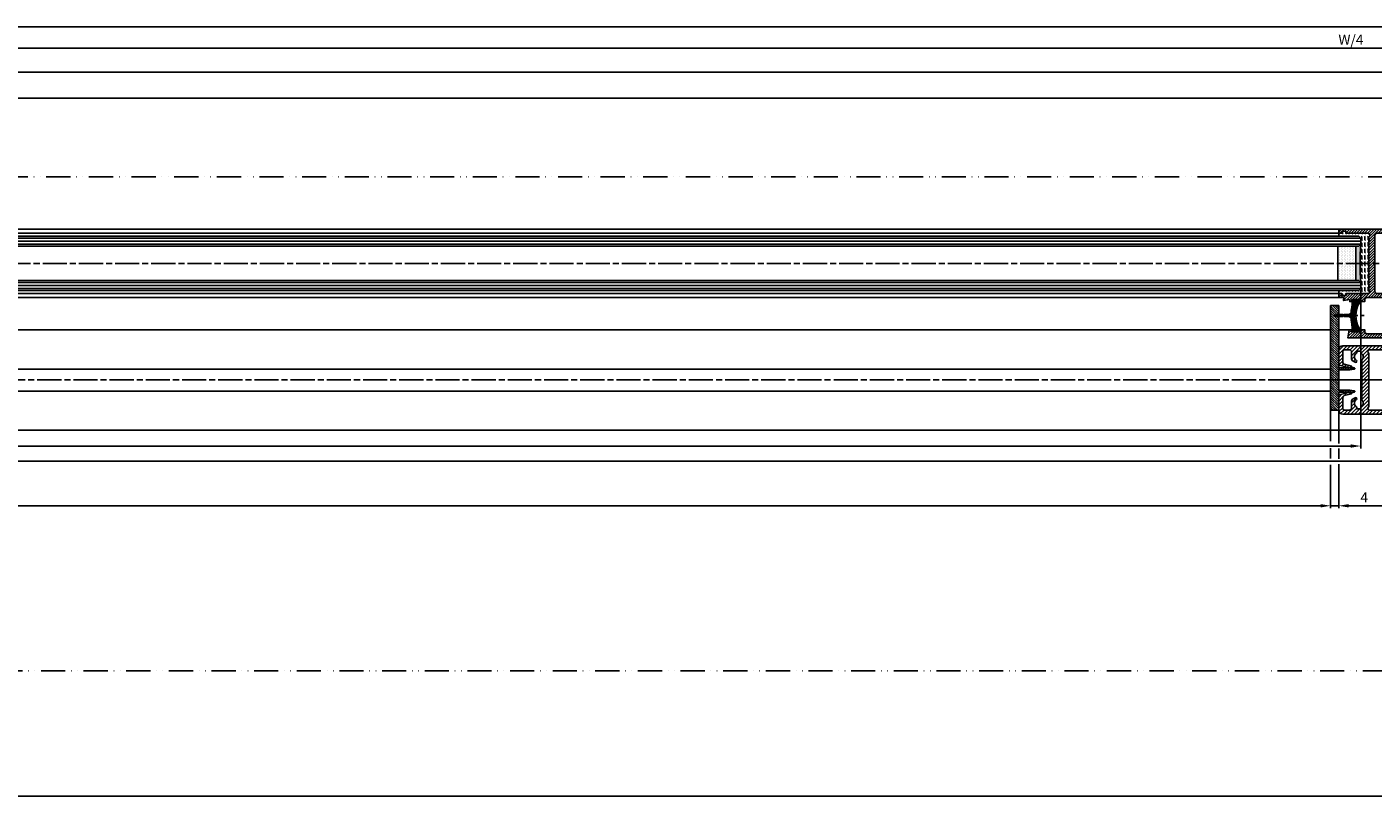
# Model space of a CAD drawing. Units: millimetres. Extents: x -2874 to 7393, y -352 to 4442.
# Drawn here: x -1272 to -602, y -347 to 36 of the extents above; entities that cross this region are included whole.
import ezdxf

# ---------------------------------------------------------------- set-up
doc = ezdxf.new("R2010")
doc.units = ezdxf.units.MM
doc.linetypes.add('ACAD_ISO12W100', pattern=[21, 12, -3, 0, -3, 0, -3])
doc.linetypes.add('CENTERLINE', pattern=[30, 12, -1.5, 3, -1.5, 12])
for name, color, linetype in [('centerline-Mittellinie', 4, 'CENTERLINE'), ('dimension-Bemassung', 2, 'Continuous'), ('hatching-Schraffur', 1, 'Continuous'), ('insert point -Einfügepunkt', 6, 'Continuous'), ('outline-Körperkante', 7, 'Continuous'), ('TID', 5, 'Continuous'), ('Umriss', 7, 'ACAD_ISO12W100')]:
    doc.layers.add(name, color=color, linetype=linetype)
doc.dimstyles.new('ISO-5.0', dxfattribs={"dimtxt": 5, "dimasz": 5, "dimexe": 1.25, "dimexo": 0.625, "dimgap": 1, "dimtad": 1, "dimdec": 3, "dimtxsty": 'Standard', "dimcen": 2.5, "dimclrd": 256, "dimclre": 256, "dimadec": 0, "dimazin": 0, "dimtfac": 1, "dimtdec": 3, "dimtmove": 0, "dimatfit": 3, "dimfxl": 1, "dimlwd": -1, "dimlwe": -1, "dimarcsym": 0})
doc.dimstyles.new('ISO-50', dxfattribs={"dimtxt": 50, "dimasz": 32, "dimexe": 4, "dimexo": 0.625, "dimgap": 4, "dimtad": 1, "dimdec": 3, "dimtxsty": 'Standard', "dimblk": 'OPEN', "dimcen": 2.5, "dimclrd": 256, "dimclre": 256, "dimadec": 0, "dimazin": 0, "dimtfac": 1, "dimtdec": 3, "dimtmove": 0, "dimatfit": 3, "dimldrblk": 'OPEN', "dimfxl": 1, "dimlwd": -1, "dimlwe": -1, "dimarcsym": 0})

# ---------------------------------------------------------------- blocks, each defined once
blk = doc.blocks.new('*D129')
at = {"layer": 'dimension-Bemassung'}
for p, q in [((1391.076364432968, 340.687805421239), (1391.076364432968, 375.5078702692672)), ((1396.076364432968, 374.2578702692672), (2308.077126142352, 374.2578702692672))]:
    blk.add_line(p, q, dxfattribs=at)
for points in [[(1396.076364432968, 375.0912036026005), (1396.076364432968, 373.4245369359339), (1391.076364432968, 374.2578702692672)], [(2308.077126142352, 375.0912036026005), (2308.077126142352, 373.4245369359339), (2313.077126142352, 374.2578702692672)]]:
    blk.add_solid(points, dxfattribs=at)
at = {"layer": 'dimension-Bemassung', "color": 0, "insert": (2289.173605627881, 377.7578702692672), "char_height": 5, "attachment_point": 5}
blk.add_mtext('W/4', dxfattribs=at)
blk = doc.blocks.new('*D133')
at = {"layer": 'dimension-Bemassung'}
for p, q in [((1380.077118859474, 254.0468298796431), (1380.077118859474, 175.0727152756035)), ((2294.077126142353, 254.0468254711298), (2294.077126142353, 175.0727152756035)), ((2289.077126142353, 176.3227152756035), (1385.077118859474, 176.3227152756035))]:
    blk.add_line(p, q, dxfattribs=at)
for points in [[(1385.077118859474, 177.1560486089368), (1385.077118859474, 175.4893819422701), (1380.077118859474, 176.3227152756035)], [(2289.077126142353, 177.1560486089368), (2289.077126142353, 175.4893819422701), (2294.077126142353, 176.3227152756035)]]:
    blk.add_solid(points, dxfattribs=at)
at = {"layer": 'dimension-Bemassung', "color": 0, "insert": (1401.9500796398, 179.8227152756035), "char_height": 5, "attachment_point": 5}
blk.add_mtext('GB2', dxfattribs=at)
blk = doc.blocks.new('*D134')
at = {"layer": 'dimension-Bemassung'}
for p, q in [((1361.077126142352, 251.5468225967659), (1361.077126142352, 167.507165845268)), ((2313.077126142352, 231.5973833325913), (2313.077126142352, 167.507165845268)), ((2308.077126142352, 168.757165845268), (1366.077126142352, 168.757165845268))]:
    blk.add_line(p, q, dxfattribs=at)
for points in [[(1366.077126142352, 169.5904991786013), (1366.077126142352, 167.9238325119346), (1361.077126142352, 168.757165845268)], [(2308.077126142352, 169.5904991786013), (2308.077126142352, 167.9238325119346), (2313.077126142352, 168.757165845268)]]:
    blk.add_solid(points, dxfattribs=at)
at = {"layer": 'dimension-Bemassung', "color": 0, "insert": (1401.055426202733, 172.257165845268), "char_height": 5, "attachment_point": 5}
blk.add_mtext('FB2', dxfattribs=at)
blk = doc.blocks.new('*D135')
at = {"layer": 'dimension-Bemassung'}
for p, q in [((433.0763673073351, 193.5468232134775), (433.0763673073351, 145.338045816391)), ((438.0763673073352, 146.588045816391), (2274.077123267987, 146.588045816391))]:
    blk.add_line(p, q, dxfattribs=at)
for points in [[(438.0763673073352, 147.4213791497244), (438.0763673073352, 145.7547124830577), (433.0763673073351, 146.588045816391)], [(2274.077123267987, 147.4213791497244), (2274.077123267987, 145.7547124830577), (2279.077123267987, 146.588045816391)]]:
    blk.add_solid(points, dxfattribs=at)
at = {"layer": 'dimension-Bemassung', "color": 0, "insert": (1350.028276102644, 150.088045816391), "char_height": 5, "attachment_point": 5}
blk.add_mtext('W/2', dxfattribs=at)
blk = doc.blocks.new('*D138')
at = {"layer": 'dimension-Bemassung'}
for p, q in [((235.0763673073334, 374.8828702692672), (235.0763673073334, 386.0396038558347)), ((240.0763673073334, 384.7896038558347), (6230.075041827551, 384.7896038558347)), ((6235.075041827551, 354.0705020661843), (6235.075041827551, 386.0396038558347))]:
    blk.add_line(p, q, dxfattribs=at)
for points in [[(240.0763673073334, 385.622937189168), (240.0763673073334, 383.9562705225014), (235.0763673073334, 384.7896038558347)], [(6230.075041827551, 385.622937189168), (6230.075041827551, 383.9562705225014), (6235.075041827551, 384.7896038558347)]]:
    blk.add_solid(points, dxfattribs=at)
at = {"layer": 'dimension-Bemassung', "color": 0, "insert": (3235.075704567443, 388.2896038558347), "char_height": 5, "attachment_point": 5}
blk.add_mtext('LB=', dxfattribs=at)
blk = doc.blocks.new('*D139')
at = {"layer": 'dimension-Bemassung'}
for p, q in [((1391.076364432968, 340.7968232134789), (1391.076364432968, 363.5376441580165)), ((1396.076364432968, 362.2876441580165), (3230.075041827646, 362.2876441580165))]:
    blk.add_line(p, q, dxfattribs=at)
for points in [[(1396.076364432968, 363.1209774913498), (1396.076364432968, 361.4543108246832), (1391.076364432968, 362.2876441580165)], [(3230.075041827646, 363.1209774913498), (3230.075041827646, 361.4543108246832), (3235.075041827645, 362.2876441580165)]]:
    blk.add_solid(points, dxfattribs=at)
at = {"layer": 'dimension-Bemassung', "color": 0, "insert": (2313.075703130307, 365.7876441580165), "char_height": 5, "attachment_point": 5}
blk.add_mtext('W/2', dxfattribs=at)
blk = doc.blocks.new('*D140')
at = {"layer": 'dimension-Bemassung'}
for p, q in [((3230.077692786808, 193.5468232134776), (3230.077692786808, 145.338045816391)), ((2288.077123267987, 146.588045816391), (3225.077692786808, 146.588045816391))]:
    blk.add_line(p, q, dxfattribs=at)
for points in [[(2288.077123267987, 147.4213791497244), (2288.077123267987, 145.7547124830577), (2283.077123267987, 146.588045816391)], [(3225.077692786808, 147.4213791497244), (3225.077692786808, 145.7547124830577), (3230.077692786808, 146.588045816391)]]:
    blk.add_solid(points, dxfattribs=at)
at = {"layer": 'dimension-Bemassung', "color": 0, "insert": (2323.967673072777, 150.088045816391), "char_height": 5, "attachment_point": 5}
blk.add_mtext('FB1', dxfattribs=at)
blk = doc.blocks.new('_Open')
at = {"color": 0, "linetype": 'ByBlock', "lineweight": -2}
for p, q in [((-1, 0.1666666666666666), (0, 0)), ((-1, -0.1666666666666666), (0, 0)), ((0, 0), (-1, 0))]:
    blk.add_line(p, q, dxfattribs=at)
blk = doc.blocks.new('*D153')
at = {"layer": 'TID'}
for p, q in [((241.0776927868992, 63.92176596904608), (241.0776927868992, -1.807258011174781)), ((6229.075041827332, 64.54676596904608), (6229.075041827332, -1.807258011174781)), ((273.0776927868992, 2.192741988825218), (6197.075041827333, 2.192741988825218))]:
    blk.add_line(p, q, dxfattribs=at)
at = {"layer": 'TID', "xscale": 32, "yscale": 32, "zscale": 32, "rotation": 180}
blk.add_blockref('_Open', (241.0776927868992, 2.192741988825218), dxfattribs=at)
at = {"layer": 'TID', "xscale": 32, "yscale": 32, "zscale": 32}
blk.add_blockref('_Open', (6229.075041827332, 2.192741988825218), dxfattribs=at)
at = {"layer": 'TID', "color": 0, "insert": (3235.347512831669, 31.19274198882523), "char_height": 50, "attachment_point": 5}
blk.add_mtext('LVmin=LKmin=', dxfattribs=at)
blk = doc.blocks.new('Glasverbundsteg_17mm')
at = {"layer": 'hatching-Schraffur'}
blk.add_hatch(color=256, dxfattribs=at).paths.add_polyline_path([(196.7084732809628, 169.6907995580026), (197.7084732809629, 170.6907995580026, -0.037977440185279), (178.7084732809632, 170.6907995580021), (179.7084732809628, 169.6907995580025), (179.7084732809628, 168.1907995580026), (196.7084732809628, 168.1907995580026)])
h = blk.add_hatch(dxfattribs=at)
h.set_pattern_fill('DOTS', color=256, scale=0.5, style=0)
h.set_pattern_definition([(0, (0, 0), (0.396875, 0.79375), [0, -0.79375])])
h.paths.add_polyline_path([(196.7084732809628, 168.1907995580026), (179.7084732809628, 168.1907995580026), (179.7084732809628, 159.1907995580026), (196.7084732809628, 159.1907995580026)])
at = {"layer": 'outline-Körperkante'}
for p, q in [((179.7084732809628, 169.6907995580025), (178.7084732809632, 170.6907995580021)), ((179.7084732809628, 168.1907995580026), (179.7084732809628, 169.6907995580025)), ((179.7084732809628, 168.1907995580026), (196.7084732809628, 168.1907995580026)), ((179.7084732809628, 168.1907995580026), (179.7084732809628, 159.1907995580026)), ((196.7084732809628, 169.6907995580026), (197.7084732809628, 170.6907995580026)), ((196.7084732809628, 168.1907995580026), (196.7084732809628, 169.6907995580026)), ((196.7084732809628, 168.1907995580026), (196.7084732809628, 159.1907995580026)), ((196.7084732809628, 159.1907995580026), (179.7084732809628, 159.1907995580026))]:
    blk.add_line(p, q, dxfattribs=at)
blk.add_arc((188.2084732809601, 295.5846607170307), 125.2546468407885, 265.6501963379056, 274.3498036620971, dxfattribs=at)
blk = doc.blocks.new('Grundriss_E-profil')
at = {"layer": 'hatching-Schraffur'}
h = blk.add_hatch(dxfattribs=at)
h.set_pattern_fill('LINE', color=256, scale=0.3, angle=-45.00000000000001, style=0)
h.set_pattern_definition([(225, (462.2984063669109, 260.1302474895663), (-0.6735192090801866, 0.6735192090801863), [])])
edge = h.paths.add_edge_path()
edge.add_line((49.38659659358425, -18.54318390459553), (49.46714559642592, -17))
edge.add_line((49.46714559642592, -17), (46.96714559642592, -17))
edge.add_line((46.96714559642592, -17), (46.96714559642592, -15))
edge.add_line((46.96714559642592, -15), (48.46714559642592, -15))
edge.add_line((48.46714559642592, -15), (48.46714559642592, -16))
edge.add_line((48.46714559642592, -16), (50.46714559642592, -16))
edge.add_line((50.46714559642592, -16), (50.46714559642592, -15))
edge.add_line((50.46714559642592, -15), (61.46714559642592, -15))
edge.add_arc((61.46714559642592, -14), 1, 630, 779.9999999999994)
edge.add_line((61.96714559642592, -13.13397459621558), (61.96714559642592, -11.89999999999997))
edge.add_line((61.96714559642592, -11.89999999999997), (62.3671455964259, -11.5))
edge.add_line((62.3671455964259, -11.5), (61.96714559642592, -11.10000000000002))
edge.add_line((61.96714559642592, -11.10000000000002), (61.96714559642592, 11.10000000000002))
edge.add_line((61.96714559642592, 11.09999999999996), (62.3671455964259, 11.49999999999994))
edge.add_line((62.3671455964259, 11.49999999999994), (61.96714559642592, 11.89999999999992))
edge.add_line((61.96714559642592, 11.89999999999992), (61.96714559642592, 13.13397459621552))
edge.add_arc((61.46714559642592, 13.99999999999994), 1.000000000000008, 299.9999999999997, 450)
edge.add_line((61.46714559642592, 14.99999999999994), (50.46714559642592, 14.99999999999994))
edge.add_line((50.46714559642592, 14.99999999999994), (50.46714559642592, 15.99999999999994))
edge.add_line((50.46714559642592, 15.99999999999994), (48.46714559642592, 15.99999999999994))
edge.add_line((48.46714559642592, 15.99999999999994), (48.46714559642592, 14.99999999999994))
edge.add_line((48.46714559642592, 14.99999999999994), (46.96714559642592, 14.99999999999994))
edge.add_line((46.96714559642592, 14.99999999999994), (46.96714559642592, 16.99999999999994))
edge.add_line((46.96714559642592, 16.99999999999994), (74.96714559642592, 17))
edge.add_arc((74.96714559642592, 15), 2, 360, 450, ccw=False)
edge.add_line((76.96714559642592, 15.00000000000006), (76.96714559642592, -34.99999999999995))
edge.add_arc((74.96714559642592, -35), 2, 270, 360, ccw=False)
edge.add_line((74.96714559642592, -37), (51.46714559642592, -37))
edge.add_line((51.46714559642592, -37), (52.17245351925979, -33))
edge.add_line((52.17245351925979, -33), (53.46714559642592, -33))
edge.add_line((53.46714559642592, -33), (53.46714559642592, -34))
edge.add_line((53.46714559642592, -34), (57.46714559642592, -34))
edge.add_line((57.46714559642592, -34), (57.46714559642592, -33))
edge.add_line((57.46714559642592, -33), (59.96714559642592, -33))
edge.add_line((59.96714559642592, -33), (59.96714559642592, -34))
edge.add_arc((60.96714559642592, -34), 1, 540, 630)
edge.add_line((60.96714559642592, -35), (73.46714559642587, -35))
edge.add_arc((73.46714559642587, -34), 1, 630, 720)
edge.add_line((74.46714559642587, -34), (74.46714559642587, -26.90000000000003))
edge.add_line((74.46714559642587, -26.90000000000003), (74.8671455964259, -26.5))
edge.add_line((74.8671455964259, -26.5), (74.46714559642587, -26.09999999999997))
edge.add_line((74.46714559642587, -26.09999999999997), (74.46714559642587, -18))
edge.add_arc((73.46714559642587, -18), 1, 360, 450)
edge.add_line((73.46714559642587, -17), (60.96714559642598, -17.00000000000005))
edge.add_arc((60.96714559642598, -18.00000000000006), 1, 450, 540)
edge.add_line((59.96714559642597, -18.00000000000006), (59.96714559642597, -19))
edge.add_line((59.96714559642597, -19), (57.46714559642592, -19))
edge.add_line((57.46714559642592, -19), (57.46714559642592, -18))
edge.add_line((57.46714559642592, -18), (53.46714559642592, -18))
edge.add_line((53.46714559642592, -18), (53.46714559642592, -19))
edge.add_line((53.46714559642592, -19), (52.46714559642592, -19))
edge.add_line((52.46714559642592, -19), (52.46714559642592, -18))
edge.add_line((52.46714559642592, -18), (49.38659659358425, -18.54318390459553))
edge = h.paths.add_edge_path(flags=16)
edge.add_line((74.46714559642592, 0.3999999999999772), (74.46714559642598, 14))
edge.add_arc((73.46714559642598, 13.99999999999994), 1, 360, 450)
edge.add_line((73.46714559642598, 14.99999999999994), (65.96714559642592, 14.99999999999994))
edge.add_arc((65.96714559642592, 13.99999999999994), 1, 450, 540)
edge.add_line((64.96714559642592, 13.99999999999994), (64.96714559642592, -14.00000000000005))
edge.add_arc((65.96714559642592, -14), 1, 540, 630)
edge.add_line((65.96714559642592, -15), (73.46714559642587, -15))
edge.add_arc((73.46714559642587, -14), 1, 630, 720)
edge.add_line((74.46714559642587, -14), (74.46714559642592, -0.3999999999999772))
edge.add_line((74.46714559642592, -0.3999999999999772), (74.8671455964259, 0))
edge.add_line((74.8671455964259, 0), (74.46714559642592, 0.3999999999999772))
at = {"layer": 'outline-Körperkante'}
for q in [(55.18050929372972, -15), (55.67449224679134, -15)]:
    blk.add_line((55.42750077026053, -15.24699147653081), q, dxfattribs=at)
for points in [[(57.46714559642592, -34), (57.46714559642592, -33), (59.96714559642592, -33), (59.96714559642592, -34, 0.4142135623730951), (60.96714559642592, -35), (73.46714559642587, -35, 0.4142135623730951), (74.46714559642587, -34), (74.46714559642587, -26.90000000000003), (74.8671455964259, -26.5), (74.46714559642587, -26.09999999999997), (74.46714559642587, -18, 0.4142135623730951), (73.46714559642587, -17), (60.96714559642598, -17.00000000000005, 0.4142135623730951), (59.96714559642597, -18.00000000000006), (59.96714559642597, -19), (57.46714559642592, -19), (57.46714559642592, -18), (53.46714559642592, -18), (53.46714559642592, -19), (52.46714559642592, -19), (52.46714559642592, -18), (49.38659659358425, -18.54318390459553), (49.46714559642592, -17), (46.96714559642592, -17), (46.96714559642592, -15), (48.46714559642592, -15), (48.46714559642592, -16), (50.46714559642592, -16), (50.46714559642592, -15), (61.46714559642592, -15, 0.7673269879789565), (61.96714559642592, -13.13397459621558), (61.96714559642592, -11.89999999999997), (62.3671455964259, -11.5), (61.96714559642592, -11.10000000000002), (61.96714559642592, 11.09999999999996), (62.3671455964259, 11.49999999999994), (61.96714559642592, 11.89999999999992), (61.96714559642592, 13.13397459621552, 0.7673269879789563), (61.46714559642592, 14.99999999999994), (50.46714559642592, 14.99999999999994), (50.46714559642592, 15.99999999999994), (48.46714559642592, 15.99999999999994), (48.46714559642592, 14.99999999999994), (46.96714559642592, 14.99999999999994), (46.96714559642592, 16.99999999999994), (74.96714559642592, 17, -0.4142135623730992), (76.9671455964259, 15.00000000000006), (76.96714559642592, -35, -0.4142135623730951), (74.96714559642592, -37), (51.46714559642592, -37), (52.17245351925979, -33), (53.46714559642592, -33), (53.46714559642592, -34)], [(74.46714559642592, 0.3999999999999772), (74.46714559642598, 13.99999999999994, 0.4142135623730956), (73.46714559642598, 14.99999999999994), (65.96714559642592, 14.99999999999994, 0.4142135623730951), (64.96714559642592, 13.99999999999994), (64.96714559642592, -14, 0.4142135623730951), (65.96714559642592, -15), (73.46714559642587, -15, 0.4142135623730951), (74.46714559642587, -14), (74.46714559642592, -0.3999999999999772), (74.8671455964259, 0)]]:
    blk.add_lwpolyline(points, format="xyb", close=True, dxfattribs=at)
blk = doc.blocks.new('Grundriss_Fingerschutzprofil')
at = {"layer": 'hatching-Schraffur'}
h = blk.add_hatch(dxfattribs=at)
h.set_pattern_fill('ANSI31', color=256, scale=0.25, style=0)
h.set_pattern_definition([(45, (0, 0), (-0.5612660075668221, 0.5612660075668221), [])])
h.paths.add_polyline_path([(-5.100000000000022, 0), (-5.100000000000022, 5.500000000000004), (-5.386828132593223, 7.699999999999818, 1), (-5.986828132593132, 7.699999999999988), (-6.336779051987947, 6.500000000000002), (-6.100000000000022, 5.5), (-6.100000000000022, 0), (-37.00000000000001, 0), (-37, -4), (15, -4), (15, 0), (6.100000000000022, 0), (6.100000000000022, 5.5), (6.336779051987947, 6.500000000000002), (5.986828132593245, 7.699999999999988, 1), (5.386828132593223, 7.699999999999846), (5.100000000000022, 5.5), (5.100000000000022, 0)])
at = {"layer": 'insert point -Einfügepunkt'}
blk.add_line((0, 0), (0, -2.5), dxfattribs=at)
at = {"layer": 'outline-Körperkante'}
blk.add_line((5.100000000000022, 0), (5.100000000000022, 4.709424908436858), dxfattribs=at)
blk.add_lwpolyline([(15, -4), (-37, -4), (-37, 0), (-6.100000000000022, 0), (-6.100000000000022, 5.5), (-6.336779051987946, 6.5), (-5.986828132593132, 7.699999999999988, -1.000000000000455), (-5.386828132593223, 7.699999999999818), (-5.100000000000022, 5.5), (-5.100000000000022, 0), (5.100000000000022, 0), (5.100000000000022, 5.5), (5.386828132593223, 7.699999999999846, -1.000000000000456), (5.986828132593245, 7.699999999999988), (6.336779051987946, 6.5), (6.100000000000022, 5.5), (6.100000000000022, 0), (15, 0)], format="xyb", close=True, dxfattribs=at)
blk = doc.blocks.new('Grundriss_H-profil')
at = {"layer": 'hatching-Schraffur'}
h = blk.add_hatch(dxfattribs=at)
h.set_pattern_fill('LINE', color=256, scale=0.4, angle=45, style=0)
h.set_pattern_definition([(315, (-385.3312636448503, -260.1302474895663), (-0.8980256121069153, -0.8980256121069153), [])])
edge = h.paths.add_edge_path()
edge.add_line((15.49999712563476, -15), (26.49999712563476, -15))
edge.add_line((26.49999712563476, -15), (26.49999712563476, -16))
edge.add_line((26.49999712563476, -16), (28.49999712563476, -16))
edge.add_line((28.49999712563476, -16), (28.49999712563476, -15))
edge.add_line((28.49999712563476, -15), (29.99999712563476, -15))
edge.add_line((29.99999712563476, -15), (29.99999712563476, -17))
edge.add_line((29.99999712563476, -17), (1.999997125634759, -17))
edge.add_ellipse((1.99999712563479, -15), major_axis=(1.414213562373095, 1.414213562373095), ratio=0.9999999999999992, start_angle=135.0000000000016, end_angle=224.9999999999992, ccw=False)
edge.add_line((-2.8743652383e-06, -15.00000000000005), (-2.8743652374e-06, -7.730820300845945))
edge.add_ellipse((0.2999971256348024, -7.730820300845945), major_axis=(-0.2121320343559926, 0.2121320343559926), ratio=0.9999999999999978, start_angle=-30.000000000002615, end_angle=45, ccw=False)
edge.add_line((0.2223514121040457, -7.441042552959171), (5.600395435616461, -5.999999999999997))
edge.add_line((5.600395435616461, -5.999999999999997), (6.399997125634739, -6.461650250976558))
edge.add_line((6.399997125634739, -6.461650250976558), (6.399997125634739, -6.821023553303061))
edge.add_line((6.399997125634739, -6.821023553303061), (2.741178080532221, -7.801401161689906))
edge.add_ellipse((2.999997125634819, -8.767326987979), major_axis=(-0.7071067811865794, 0.7071067811865795), ratio=0.9999999999999998, start_angle=-29.99999999999611, end_angle=44.99999999999999)
edge.add_line((1.999997125634762, -8.767326987979), (1.999997125634761, -13.99999999999999))
edge.add_ellipse((2.999997125634761, -13.99999999999999), major_axis=(0.7071067811865479, 0.7071067811865479), ratio=0.9999999999999989, start_angle=135, end_angle=225)
edge.add_line((2.999997125634761, -15), (5.399997125634738, -15))
edge.add_ellipse((5.399997125634738, -13.99999999999999), major_axis=(0.7071067811865478, 0.7071067811865478), ratio=0.9999999999999996, start_angle=225, end_angle=315)
edge.add_line((6.399997125634738, -13.99999999999999), (6.399997125634739, -10.46746704158317))
edge.add_ellipse((7.399997125634796, -10.4674670415834), major_axis=(-0.7071067811865892, 0.7071067811865892), ratio=0.999999999999998, start_angle=-15.000000000002672, end_angle=44.999999999986926, ccw=False)
edge.add_line((6.899997125634796, -9.601441637798867), (8.245906199707688, -8.824380671577954))
edge.add_ellipse((8.499997125634733, -9.255005567933834), major_axis=(0.3535533905932588, 0.3535533905932588), ratio=0.9999999999999875, start_angle=258.7489885958659, end_angle=435.5427995199246, ccw=False)
edge.add_ellipse((9.999997125634733, -11.4999999999992), major_axis=(1.555634918610973, 1.555634918610973), ratio=1, start_angle=78.74898859587924, end_angle=197.9643082105983)
edge.add_line((8.999997125634762, -13.45959179422658), (8.999997125634762, -14.40000000000003))
edge.add_line((8.999997125634762, -14.40000000000003), (10.99999712563476, -14.40000000000003))
edge.add_line((10.99999712563476, -14.40000000000003), (10.99999712563476, -13.45959179422652))
edge.add_ellipse((9.999997125634733, -11.5), major_axis=(-1.555634918610403, 1.555634918610403), ratio=0.9999999999999998, start_angle=162.0356917894131, end_angle=263.624832873019)
edge.add_ellipse((12.49999712563385, -9.502501564456505), major_axis=(-0.7071067811859101, 0.7071067811859099), ratio=0.9999999999999966, start_angle=45.00000000011403, end_angle=83.6248328731445, ccw=False)
edge.add_line((11.49999712563476, -9.502501564458496), (11.49999712563476, -0.4000000000000324))
edge.add_line((11.49999712563476, -0.400000000000032), (11.89999712563474, -5.47e-14))
edge.add_line((11.89999712563474, -5.47e-14), (11.49999712563476, 0.3999999999999226))
edge.add_line((11.49999712563476, 0.3999999999999226), (11.49999712563476, 9.502501564458386))
edge.add_ellipse((12.49999712563508, 9.502501564458273), major_axis=(-0.7071067811867682, 0.7071067811867681), ratio=0.9999999999999982, start_angle=6.375167126985616, end_angle=44.999999999993406, ccw=False)
edge.add_ellipse((9.999997125634536, 11.5000000000008), major_axis=(1.555634918609921, 1.555634918609921), ratio=0.9999999999999998, start_angle=276.3751671269646, end_angle=377.9643082105721)
edge.add_line((10.99999712563476, 13.45959179422647), (10.99999712563476, 14.39999999999992))
edge.add_line((10.99999712563476, 14.39999999999992), (8.999997125634765, 14.39999999999992))
edge.add_line((8.999997125634765, 14.39999999999992), (8.999997125634765, 13.45959179422647))
edge.add_ellipse((9.999997125634794, 11.49999999999903), major_axis=(1.555634918610976, 1.555634918610976), ratio=1, start_angle=72.03569178940238, end_angle=191.2510114041187)
edge.add_ellipse((8.499997125634765, 9.25500556793378), major_axis=(0.3535533905932512, 0.3535533905932512), ratio=0.9999999999999966, start_angle=194.4572004800756, end_angle=371.25101140413324, ccw=False)
edge.add_line((8.24590619970772, 8.8243806715779), (6.899997125634571, 9.60144163779859))
edge.add_ellipse((7.399997125634684, 10.46746704158306), major_axis=(-0.7071067811866109, 0.7071067811866109), ratio=0.9999999999999989, start_angle=44.999999999999886, end_angle=104.9999999999954, ccw=False)
edge.add_line((6.399997125634599, 10.46746704158306), (6.399997125634742, 14))
edge.add_ellipse((5.399997125634742, 14), major_axis=(0.7071067811865479, 0.7071067811865479), ratio=0.9999999999999989, start_angle=314.9999999999999, end_angle=405)
edge.add_line((5.399997125634742, 15), (2.999997125634765, 14.99999999999994))
edge.add_ellipse((2.999997125634765, 14), major_axis=(-0.7071067811865076, 0.7071067811865078), ratio=0.9999999999999996, start_angle=-45, end_angle=45.00000000000325)
edge.add_line((1.999997125634765, 13.99999999999995), (1.99999712563465, 8.767326987978892))
edge.add_ellipse((2.999997125634707, 8.767326987979008), major_axis=(-0.7071067811865878, 0.7071067811865878), ratio=0.9999999999999996, start_angle=45.00000000000649, end_angle=120.0000000000032)
edge.add_line((2.741178080532223, 7.801401161689856), (6.399997125634741, 6.821023553302953))
edge.add_line((6.399997125634741, 6.821023553302953), (6.399997125634741, 6.461650250976506))
edge.add_line((6.399997125634741, 6.461650250976506), (5.600395435616463, 5.999999999999945))
edge.add_line((5.600395435616463, 5.999999999999945), (0.2223514121040475, 7.441042552959178))
edge.add_ellipse((0.2999971256347474, 7.730820300845895), major_axis=(-0.2121320343559518, 0.2121320343559517), ratio=0.9999999999999984, start_angle=45.000000000010914, end_angle=120.00000000001029, ccw=False)
edge.add_line((-2.8743652355e-06, 7.730820300845838), (-2.8743652347e-06, 14.99999999999994))
edge.add_ellipse((1.999997125634736, 15), major_axis=(1.414213562373075, 1.414213562373076), ratio=0.9999999999999989, start_angle=44.99999999999932, end_angle=135.0000000000017, ccw=False)
edge.add_line((1.999997125634765, 16.99999999999995), (29.99999712563477, 16.99999999999994))
edge.add_line((29.99999712563477, 16.99999999999994), (29.99999712563477, 14.99999999999994))
edge.add_line((29.99999712563477, 14.99999999999994), (28.49999712563477, 14.99999999999994))
edge.add_line((28.49999712563477, 14.99999999999994), (28.49999712563477, 15.99999999999994))
edge.add_line((28.49999712563477, 15.99999999999994), (26.49999712563477, 15.99999999999994))
edge.add_line((26.49999712563477, 15.99999999999994), (26.49999712563477, 14.99999999999994))
edge.add_line((26.49999712563477, 14.99999999999994), (15.49999712563476, 14.99999999999994))
edge.add_ellipse((15.49999712563479, 13.99999999999994), major_axis=(0.7071067811865479, 0.7071067811865479), ratio=0.9999999999999996, start_angle=45.00000000000162, end_angle=194.999999999998)
edge.add_line((14.99999712563476, 13.13397459621552), (14.99999712563476, -13.13397459621558))
edge.add_ellipse((15.49999712563473, -14), major_axis=(0.7071067811865265, 0.7071067811865265), ratio=0.9999999999999989, start_angle=74.99999999999913, end_angle=225.0000000000016)
at = {"layer": 'outline-Körperkante'}
blk.add_line((30, -17), (2, -17), dxfattribs=at)
blk.add_lwpolyline([(10.99999712563476, 13.45959179422647, -0.4747768484601994), (11.71874712563442, 10.12671982556537, 0.170146590439646), (11.49999712563476, 9.502501564458386), (11.49999712563476, 0.3999999999999226), (11.89999712563474, -5.47e-14), (11.49999712563476, -0.400000000000032), (11.49999712563476, -9.502501564458496, 0.1701465904396517), (11.71874712563556, -10.12671982556463, -0.4747768484601928), (10.99999712563476, -13.45959179422652), (10.99999712563476, -14.40000000000003), (8.999997125634762, -14.40000000000003), (8.999997125634762, -13.45959179422658, -0.5727941721727782), (8.777774903412363, -9.670745277575518, 0.9724049664168603), (8.245906199707688, -8.824380671577954), (6.899997125634796, -9.601441637798867, 0.267949192431065), (6.399997125634739, -10.46746704158317), (6.399997125634738, -13.99999999999999, -0.4142135623730951), (5.399997125634738, -15), (2.999997125634761, -15, -0.4142135623730951), (1.999997125634761, -13.99999999999999), (1.999997125634762, -8.767326987979, -0.3394542588633702), (2.741178080532221, -7.801401161689906), (6.399997125634739, -6.821023553303061), (6.399997125634739, -6.461650250976558), (5.600395435616461, -5.999999999999997), (0.2223514121040457, -7.441042552959171, 0.3394542588633806), (-2.8743652374e-06, -7.730820300845945), (-2.8743652383e-06, -15.00000000000005, 0.4142135623730951), (1.999997125634761, -17), (29.99999712563476, -17), (29.99999712563476, -15), (28.49999712563476, -15), (28.49999712563476, -16), (26.49999712563476, -16), (26.49999712563476, -15), (15.49999712563476, -15, -0.7673269879789623), (14.99999712563476, -13.13397459621558), (14.99999712563476, 13.13397459621552, -0.7673269879789567), (15.49999712563476, 14.99999999999994), (26.49999712563477, 14.99999999999994), (26.49999712563477, 15.99999999999994), (28.49999712563477, 15.99999999999994), (28.49999712563477, 14.99999999999994), (29.99999712563477, 14.99999999999994), (29.99999712563477, 16.99999999999994), (1.999997125634765, 16.99999999999995, 0.4142135623730951), (-2.8743652347e-06, 14.99999999999994), (-2.8743652355e-06, 7.730820300845838, 0.3394542588633984), (0.2223514121040476, 7.441042552959178), (5.600395435616463, 5.999999999999945), (6.399997125634741, 6.461650250976506), (6.399997125634741, 6.821023553302953), (2.741178080532223, 7.801401161689856, -0.3394542588633445), (1.99999712563465, 8.767326987978892), (1.999997125634765, 13.99999999999995, -0.4142135623730951), (2.999997125634765, 14.99999999999994), (5.399997125634742, 15, -0.4142135623730951), (6.399997125634742, 14), (6.399997125634571, 10.46746704158306, 0.2679491924311277), (6.899997125634571, 9.60144163779859), (8.24590619970769, 8.824380671577844, 0.9724049664168466), (8.777774903412366, 9.670745277575408, -0.5727941721727757), (8.999997125634765, 13.45959179422647), (8.999997125634765, 14.39999999999992), (10.99999712563476, 14.39999999999992)], format="xyb", close=True, dxfattribs=at)
blk = doc.blocks.new('Grundriss_Abdeckgummi')
at = {"layer": 'hatching-Schraffur'}
h = blk.add_hatch(dxfattribs=at)
h.set_pattern_fill('GRATE', color=256, angle=70, style=0)
h.set_pattern_definition([(70, (0, 0), (-0.7458810177488147, 0.2714784887647496), []), (160, (0, 0), (-1.085913955058998, -2.983524070995258), [])])
edge = h.paths.add_edge_path()
edge.add_arc((192.0486058759816, 131.1482105834435), 0.2077368062240375, 180.3504726190606, 216.3345635732081)
edge.add_arc((181.8456511380364, 124.454588466126), 11.99522405732553, -33.21367066959539, 33.213670669594194, ccw=False)
edge.add_arc((192.0486058759814, 117.7609663488082), 0.2077368062240375, 143.6654364267907, 179.6495273809382)
edge.add_line((191.8408729561352, 117.7622370463909), (191.8408729561352, 116.7545884661258))
edge.add_arc((192.0408729561352, 116.7545884661258), 0.1999999999999886, 180, 270.0000000000081)
edge.add_line((192.0408729561352, 116.5545884661258), (195.4408729561353, 116.5545884661258))
edge.add_arc((195.4408729561353, 116.7545884661258), 0.1999999999999602, 269.9999999999919, 360)
edge.add_line((195.6408729561353, 116.7545884661258), (195.6408729561353, 119.1329345878659))
edge.add_arc((172.4494160096585, 124.4545884661258), 23.79419415110086, 347.0762905286416, 357.2004522765648)
edge.add_line((196.2152123353194, 123.2924351597636), (197.3408729561352, 123.9545884661259))
edge.add_line((197.3408729561352, 123.9545884661259), (199.6408729561352, 123.9545884661259))
edge.add_line((199.6408729561352, 123.9545884661259), (199.8408729561352, 124.3045884661258))
edge.add_line((199.8408729561352, 124.3045884661258), (200.0408729561352, 123.9545884661259))
edge.add_line((200.0408729561352, 123.9545884661259), (203.3408729561353, 123.9545884661259))
edge.add_arc((203.3408729561352, 124.4545884661259), 0.5000000000000142, 270.0000000000033, 449.9999999999968)
edge.add_line((203.3408729561353, 124.9545884661259), (200.0408729561352, 124.9545884661259))
edge.add_line((200.0408729561352, 124.9545884661259), (199.8408729561352, 124.6045884661258))
edge.add_line((199.8408729561352, 124.6045884661258), (199.6408729561352, 124.9545884661259))
edge.add_line((199.6408729561352, 124.9545884661259), (197.3408729561352, 124.9545884661259))
edge.add_line((197.3408729561352, 124.9545884661259), (196.2152123353194, 125.6167417724881))
edge.add_arc((172.4494160096569, 124.4545884661256), 23.79419415110252, 2.799547723435633, 12.9237094713581)
edge.add_line((195.6408729561353, 129.7762423443858), (195.6408729561353, 132.1545884661259))
edge.add_arc((195.4408729561353, 132.1545884661259), 0.1999999999999602, 0, 90.00000000000813)
edge.add_line((195.4408729561353, 132.3545884661259), (192.0408729561352, 132.3545884661259))
edge.add_arc((192.0408729561352, 132.1545884661259), 0.1999999999999886, 89.99999999999186, 180)
edge.add_line((191.8408729561352, 132.1545884661259), (191.8408729561354, 131.1469398858607))
edge = h.paths.add_edge_path(flags=16)
edge.add_line((192.0408729561352, 116.5545884661258), (195.4408729561353, 116.5545884661258))
at = {"layer": 'centerline-Mittellinie'}
blk.add_line((204.7391969971833, 124.4545884661258), (189.5911566729681, 124.4545884661259), dxfattribs=at)
at = {"layer": 'outline-Körperkante'}
for p, q in [((191.8408729561354, 131.1469398858607), (191.8408729561352, 132.1545884661259)), ((192.0408729561352, 132.3545884661259), (195.4408729561353, 132.3545884661259)), ((195.6408729561353, 129.7762423443858), (195.6408729561353, 132.1545884661259)), ((197.3408729561352, 124.9545884661259), (196.2152123353194, 125.6167417724881)), ((197.3408729561352, 123.9545884661259), (196.2152123353194, 123.2924351597636)), ((199.6408729561352, 124.9545884661259), (197.3408729561352, 124.9545884661259)), ((199.6408729561352, 123.9545884661259), (197.3408729561352, 123.9545884661259)), ((199.8408729561352, 124.6045884661258), (199.6408729561352, 124.9545884661259)), ((199.8408729561352, 124.3045884661258), (199.6408729561352, 123.9545884661259)), ((199.8408729561352, 124.6045884661258), (200.0408729561352, 124.9545884661259)), ((199.8408729561352, 124.3045884661258), (200.0408729561352, 123.9545884661259)), ((203.3408729561353, 124.9545884661259), (200.0408729561352, 124.9545884661259)), ((203.3408729561353, 123.9545884661259), (200.0408729561352, 123.9545884661259)), ((191.8408729561352, 116.7545884661258), (191.8408729561352, 117.7622370463909)), ((192.0408729561352, 116.5545884661258), (195.4408729561353, 116.5545884661258)), ((192.0408729561352, 116.5545884661258), (195.4408729561353, 116.5545884661258)), ((195.6408729561353, 119.1329345878659), (195.6408729561353, 116.7545884661258))]:
    blk.add_line(p, q, dxfattribs=at)
for centre, radius, start, end in [((192.0408729561352, 132.1545884661259), 0.1999999999999886, 89.99999999999186, 180), ((192.0486058759816, 131.1482105834435), 0.2077368062240375, 180.3504726190606, 216.3345635732081), ((181.8456511380364, 124.454588466126), 11.99522405732553, 326.7863293304047, 33.21367066959419), ((195.4408729561353, 132.1545884661259), 0.1999999999999602, 0, 90.00000000000813), ((172.4494160096569, 124.4545884661256), 23.79419415110252, 2.799547723435633, 12.9237094713581), ((172.4494160096585, 124.4545884661258), 23.79419415110086, 347.0762905286416, 357.2004522765648), ((203.3408729561352, 124.4545884661259), 0.5000000000000142, 270.0000000000033, 89.99999999999675), ((192.0486058759814, 117.7609663488082), 0.2077368062240375, 143.6654364267907, 179.6495273809382), ((192.0408729561352, 116.7545884661258), 0.1999999999999886, 180, 270.0000000000081), ((195.4408729561353, 116.7545884661258), 0.1999999999999602, 269.9999999999919, 0)]:
    blk.add_arc(centre, radius, start, end, dxfattribs=at)
blk = doc.blocks.new('Grundriss_Laufflügel_Teleskop')
at = {"layer": 'hatching-Schraffur'}
h = blk.add_hatch(dxfattribs=at)
h.set_pattern_fill('FLEX', color=256, scale=0.25, angle=90, style=0)
h.set_pattern_definition([(90, (0, 0), (-1.587499999999999, 1e-16), [1.587499999999999, -1.587499999999999]), (135, (1e-16, 1.587499999999999), (-1.587500685704576, 2e-16), [0.396875, -1.451314999999999, 0.396875, -2.245065])])
h.paths.add_polyline_path([(-936.0005757855208, 48.49999938328154), (-936.0005757855208, 45.49999938328708), (-937.0005757855208, 44.49999938328708), (-947.0005757855218, 44.49999938328799), (-947.0005757855218, 42.99999938328777), (-945.5005757855218, 42.99999938328777), (-945.5005757855218, 41.99999938328776), (-943.5005757855218, 41.99999938328776), (-943.5005757855218, 42.99999938328777), (-932.5005757855218, 42.99999938328777, 0.7673269879789628), (-932.0005757855218, 44.86602478707221), (-932.0005757855218, 71.13397397950332, 0.7673269879789621), (-932.5005757855218, 72.99999938328776), (-943.5005757855218, 72.99999938328773), (-943.5005757855218, 73.99999938328774), (-945.5005757855218, 73.99999938328774), (-945.5005757855218, 72.99999938328776), (-947.0005757855218, 72.99999938328777), (-947.0005757855218, 71.49999938328803), (-937.0005757855208, 71.4999993832871), (-936.0005757855208, 70.4999993832871), (-936.0005757855208, 67.49999938328736, 0.0379774401852948)])
at = {"layer": 'centerline-Mittellinie'}
for p, q in [((-1879.364993274515, 57.99999938328799), (-899.3858378161526, 57.99999938328776)), ((-970.2325848883988, -1.705e-13), (1.368789951530288, 0))]:
    blk.add_line(p, q, dxfattribs=at)
at = {"layer": 'hatching-Schraffur'}
for p, q in [((-1850.000583068399, 69.02315561356198), (-936.0005757855218, 69.00002450623535)), ((-1850.000575785523, 70.50000730025889), (-936.0005757855218, 70.50000730025633)), ((-1850.000575785522, 67.50000730025914), (-936.0005757855218, 67.50005053913335)), ((-1850.000583068399, 46.99999938328938), (-936.0005757855218, 47.00004262216412)), ((-1850.000575151396, 48.49999146631941), (-936.0005757855218, 48.50004262216413)), ((-1850.000583068399, 45.49999938328937), (-936.0005757855218, 45.4999993832871))]:
    blk.add_line(p, q, dxfattribs=at)
at = {"layer": 'outline-Körperkante'}
for p, q in [((-1839.000572911157, 74.99999938328865), (-946.0005786598889, 74.9999993832873)), ((-945.5005757855218, 73.99999938328774), (-943.5005757855218, 73.99999938328774)), ((-945.5005757855218, 72.99999938328776), (-945.5005757855218, 73.99999938328774)), ((-943.5005757855218, 73.99999938328774), (-943.5005757855218, 72.99999938328776)), ((-937.0005325466449, 71.50000730025633), (-1849.000583068399, 71.50000730025863)), ((-1839.000575785522, 72.9999993832887), (-946.0005786598889, 72.9999993832873)), ((-947.0005757855218, 72.99999938328777), (-947.0005757855218, 71.49999938328803)), ((-947.0005757855218, 72.99999938328777), (-945.5005757855218, 72.99999938328776)), ((-943.5005757855218, 72.99999938328776), (-932.5005757855218, 72.99999938328776)), ((-936.0005757855208, 70.4999993832871), (-937.0005757855208, 71.4999993832871)), ((-936.0005325466449, 70.50000730025633), (-937.0005325466449, 71.50000730025633)), ((-937.0005325466449, 66.50000730025633), (-936.0005325466449, 67.50000730025631)), ((-936.0005757855208, 67.4999993832871), (-936.0005757855208, 70.4999993832871)), ((-936.0005325466449, 67.50000730025631), (-936.0005325466449, 70.50000730025633)), ((-932.0005757855218, 71.13397397950332), (-932.0005757855218, 44.86602478707221)), ((-1849.000575151397, 66.49999938328878), (-937.500578659889, 66.49999938328773)), ((-937.0005786598889, 49.4999993832871), (-1849.000575151397, 49.49999146631959)), ((-936.0005786598858, 48.49999938328711), (-937.0005786598857, 49.4999993832871)), ((-936.0005786598858, 45.4999993832871), (-936.0005786598858, 48.49999938328711)), ((-936.0005757855208, 45.49999938328708), (-936.0005757855208, 48.49999938328708)), ((-937.0005786598857, 44.4999993832871), (-1849.000583068399, 44.49999938328938)), ((-1839.000575785522, 42.99999938328869), (-946.0005786598889, 42.9999993832873)), ((-1839.000575785522, 40.99999938328872), (-946.0005786598854, 40.9999993832873)), ((-947.0005757855218, 44.49999938328799), (-937.0005757855208, 44.49999938328708)), ((-947.0005757855218, 42.99999938328777), (-947.0005757855218, 44.49999938328799)), ((-945.5005757855218, 42.99999938328777), (-947.0005757855218, 42.99999938328777)), ((-945.5005757855218, 41.99999938328776), (-945.5005757855218, 42.99999938328777)), ((-943.5005757855218, 41.99999938328776), (-945.5005757855218, 41.99999938328776)), ((-932.5005757855218, 42.99999938328777), (-943.5005757855218, 42.99999938328777)), ((-943.5005757855218, 42.99999938328777), (-943.5005757855218, 41.99999938328776)), ((-937.0005786598857, 44.4999993832871), (-936.0005786598858, 45.4999993832871)), ((-937.0005757855208, 44.49999938328708), (-936.0005757855208, 45.49999938328708))]:
    blk.add_line(p, q, dxfattribs=at)
blk.add_lwpolyline([(-937.0005757855208, 71.4999993832871), (-947.0005757855218, 71.49999938328803)], dxfattribs=at)
for centre, radius, start, end in [((-811.106714626578, 57.99999938328707), 125.2546468407034, 175.6501963379009, 184.349803662099), ((-932.5005757855218, 71.99999938328776), 0.9999999999999911, 299.9999999999999, 90), ((-932.5005757855218, 43.99999938328776), 1.000000000000001, 270, 60.00000000000007)]:
    blk.add_arc(centre, radius, start, end, dxfattribs=at)
blk.add_blockref('Grundriss_E-profil', (-993.9677213819477, 57.99999938328736))
at = {"xscale": -1, "rotation": 180}
blk.add_blockref('Grundriss_H-profil', (-947.0005757855218, -6.167113895e-07), dxfattribs=at)
at = {"layer": 'outline-Körperkante', "rotation": 270}
for name, p in [('Glasverbundsteg_17mm', (-1106.691377583765, 246.2084726642506)), ('Grundriss_Fingerschutzprofil', (-947.0005786598871, -6.167119579e-07))]:
    blk.add_blockref(name, p, dxfattribs=at)
at = {"layer": 'outline-Körperkante', "xscale": -1}
blk.add_blockref('Grundriss_Abdeckgummi', (-744.6597028293868, -92.4545890828385), dxfattribs=at)
blk = doc.blocks.new('*D159')
at = {"layer": 'dimension-Bemassung'}
for p, q in [((1391.076364432968, 340.6878054212388), (1391.076364432968, 350.6357040730418)), ((1396.076364432968, 349.3857040730418), (5074.076370181483, 349.3857040730418)), ((5079.076370181483, 340.6878054212388), (5079.076370181483, 350.6357040730418))]:
    blk.add_line(p, q, dxfattribs=at)
for points in [[(1396.076364432968, 350.2190374063751), (1396.076364432968, 348.5523707397085), (1391.076364432968, 349.3857040730418)], [(5074.076370181483, 350.2190374063751), (5074.076370181483, 348.5523707397085), (5079.076370181483, 349.3857040730418)]]:
    blk.add_solid(points, dxfattribs=at)
at = {"layer": 'dimension-Bemassung', "color": 0, "insert": (3235.479992443127, 352.8857040730418), "char_height": 5, "attachment_point": 5}
blk.add_mtext('W=DB=', dxfattribs=at)
blk = doc.blocks.new('*D160')
at = {"layer": 'dimension-Bemassung'}
for p, q in [((2279.077123267987, 147.213045816391), (2279.077123267987, 147.838045816391)), ((2283.077123267987, 147.213045816391), (2283.077123267987, 147.838045816391)), ((2274.077123267987, 146.588045816391), (2269.077123267987, 146.588045816391)), ((2279.077123267987, 146.588045816391), (2283.077123267987, 146.588045816391)), ((2288.077123267987, 146.588045816391), (2298.41045660132, 146.588045816391))]:
    blk.add_line(p, q, dxfattribs=at)
for points in [[(2274.077123267987, 147.4213791497244), (2274.077123267987, 145.7547124830577), (2279.077123267987, 146.588045816391)], [(2288.077123267987, 147.4213791497244), (2288.077123267987, 145.7547124830577), (2283.077123267987, 146.588045816391)]]:
    blk.add_solid(points, dxfattribs=at)
at = {"layer": 'dimension-Bemassung', "color": 0, "insert": (2295.743789934654, 150.088045816391), "char_height": 5, "attachment_point": 5}
blk.add_mtext('4', dxfattribs=at)
blk = doc.blocks.new('Grundriss_Teleskop_EB_MF')
at = {"layer": 'centerline-Mittellinie'}
blk.add_line((411.9879268043969, 209.1718232134775), (3274.533574772375, 209.171823213478), dxfattribs=at)
at = {"layer": 'dimension-Bemassung'}
for p, q in [((2279.077123267987, 194.2294656413337), (2279.077123267987, 178.674361088676)), ((2283.077123267987, 177.5924538027839), (2283.077123267988, 194.2294656413337)), ((2279.077123267987, 170.0406868705458), (2279.077123267987, 175.2396659674186)), ((2283.077123267987, 169.9431312296628), (2283.077123267987, 175.1655901884942)), ((2279.077123267987, 145.3956882442472), (2279.077123267987, 166.8825755103707)), ((2283.077123267987, 145.3956882442472), (2283.077123267987, 167.2763565705181))]:
    blk.add_line(p, q, dxfattribs=at)
at = {"layer": 'outline-Körperkante'}
for p, q in [((251.0763673073343, 234.1718232134771), (2279.077123267987, 234.1718232134771)), ((2283.077123267986, 234.1718232134771), (2289.777126142352, 234.1718232134771)), ((251.0763673073343, 214.6718232134771), (2279.077123267987, 214.5988898817609)), ((251.0763673073343, 203.671823213477), (2279.077123267987, 203.671823213477)), ((251.0763673073343, 184.171823213477), (3230.077692786808, 184.171823213477))]:
    blk.add_line(p, q, dxfattribs=at)
at = {"layer": 'Umriss'}
for p, q in [((5044.525703145965, 310.1717658864125), (241.0792755957218, 310.171765551327)), ((6229.075041827332, 64.54676596904608), (241.0776927868992, 64.54676596904608))]:
    blk.add_line(p, q, dxfattribs=at)
at = {"layer": 'outline-Körperkante'}
blk.add_blockref('Grundriss_Laufflügel_Teleskop', (3230.077701927874, 209.1718232134779), dxfattribs=at)
at = {"layer": 'dimension-Bemassung'}
for base, p1, p2, text, picture, middle in [((6235.075041827551, 384.7896038558347), (235.0763673073334, 374.2578702692672), (6235.075041827551, 353.4455020661843), 'LB=', '*D138', (3235.075704567443, 384.7896038558347)), ((5079.076370181483, 349.3857040730418), (1391.076364432968, 340.0628054212388), (5079.076370181483, 340.0628054212388), 'W=DB=', '*D159', (3235.479992443127, 349.3857040730418)), ((1380.077118859474, 176.3227152756035), (2294.077126142353, 254.6718254711298), (1380.077118859474, 254.6718298796431), 'GB2', '*D133', (1401.9500796398, 176.3227152756035)), ((1361.077126142352, 168.757165845268), (2313.077126142352, 232.2223833325913), (1361.077126142352, 252.1718225967659), 'FB2', '*D134', (1401.055426202733, 168.757165845268))]:
    dim = blk.add_linear_dim(base=base, p1=p1, p2=p2, text=text, dimstyle='ISO-5.0', dxfattribs=at)
    dim.commit()
    dim.dimension.update_dxf_attribs({"geometry": picture, "text_midpoint": middle, "dimtype": 160})
for base, p1, p2, text, override, picture, middle in [((2313.077126142352, 374.2578702692672), (1391.076364432968, 340.062805421239), (2313.077126142352, 282.062804804525), 'W/4', {"dimse2": 1}, '*D129', (2289.173605627881, 374.2578702692672)), ((2279.077123267987, 146.588045816391), (433.0763673073351, 194.1718232134775), (2279.077123267987, 194.1718225967659), 'W/2', {"dimse1": 0, "dimse2": 1}, '*D135', (1350.028276102644, 146.588045816391)), ((3230.077692786808, 146.588045816391), (2283.077123267987, 194.1718225967659), (3230.077692786808, 194.1718232134776), 'FB1', {"dimse1": 1}, '*D140', (2323.967673072777, 146.588045816391))]:
    dim = blk.add_linear_dim(base=base, p1=p1, p2=p2, text=text, dimstyle='ISO-5.0', override=override, dxfattribs=at)
    dim.commit()
    dim.dimension.update_dxf_attribs({"geometry": picture, "text_midpoint": middle, "dimtype": 160})
dim = blk.add_linear_dim(base=(3235.075041827645, 362.2876441580165), p1=(1391.076364432968, 340.1718232134789), p2=(3235.075041827645, 324.9065841387988), text='W/2', dimstyle='ISO-5.0', override={"dimse1": 0, "dimse2": 1}, dxfattribs=at)
dim.commit()
dim.dimension.update_dxf_attribs({"geometry": '*D139', "text_midpoint": (2313.075703130307, 365.7876441580165)})
dim = blk.add_linear_dim(base=(2283.077123267987, 146.588045816391), p1=(2279.077123267987, 146.588045816391), p2=(2283.077123267987, 146.588045816391), dimstyle='ISO-5.0', dxfattribs=at)
dim.commit()
dim.dimension.update_dxf_attribs({"geometry": '*D160', "text_midpoint": (2295.743789934654, 150.088045816391)})
at = {"layer": 'TID'}
dim = blk.add_linear_dim(base=(6229.075041827332, 2.192741988825218), p1=(241.0776927868992, 64.54676596904608), p2=(6229.075041827332, 65.17176596904608), text='LVmin=LKmin=', dimstyle='ISO-50', override={"dimse1": 0, "dimse2": 0, "dimsd2": 0}, dxfattribs=at)
dim.commit()
dim.dimension.update_dxf_attribs({"geometry": '*D153', "text_midpoint": (3235.347512831669, 2.192741988825218), "dimtype": 160})

msp = doc.modelspace()

# ---------------------------------------------------------------- block references
at = {"layer": 'outline-Körperkante'}
msp.add_blockref('Grundriss_Teleskop_EB_MF', (-2902.572360214734, -348.7140245966106), dxfattribs=at)

doc.saveas('drawing.dxf')
